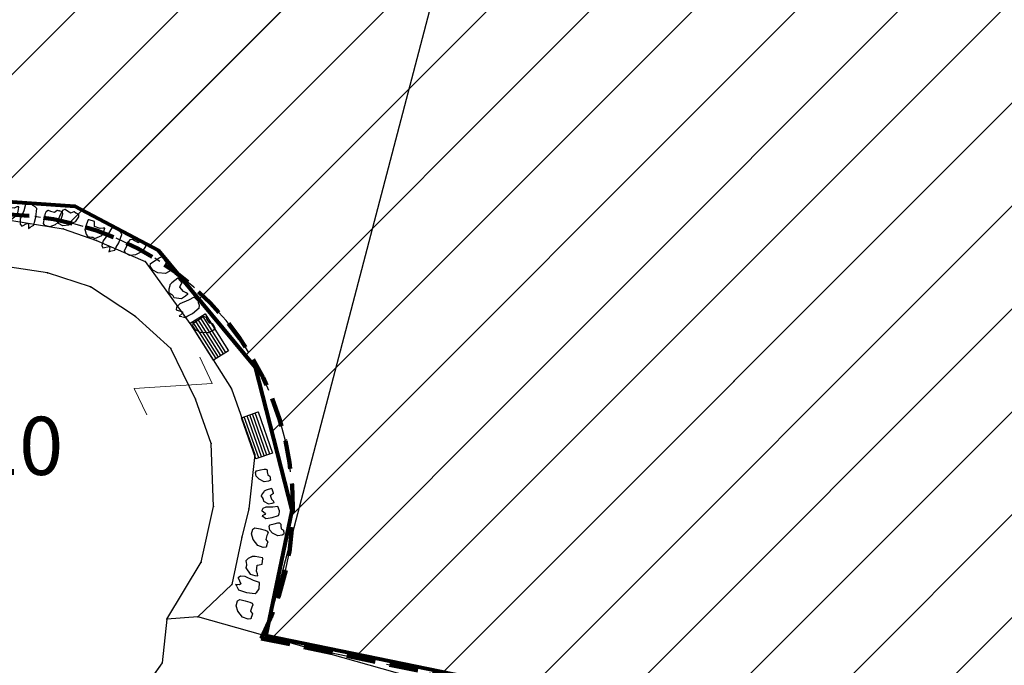
# Model space of a CAD drawing. Units: metres. Extents: x 3 to 6571835, y 1 to 4683161.
# Drawn here: x 6569432 to 6569449, y 4681981 to 4681992 of the extents above; entities that cross this region are included whole.
import ezdxf

# ---------------------------------------------------------------- set-up
doc = ezdxf.new("R2010")
doc.units = ezdxf.units.M
doc.header["$MEASUREMENT"] = 0
for name, pattern in [('ACAD_ISO02W100', [15, 12, -3]), ('DASHDOT', [1, 0.5, -0.25, 0, -0.25]), ('DASHED', [0.75, 0.5, -0.25]), ('GRANICA_KO', [3, 1, 1, 1])]:
    doc.linetypes.add(name, pattern=pattern)
for name, color, linetype, lineweight in [('00_mb_competition_border', 18, 'ACAD_ISO02W100', 50), ('00_mb_sector_area', 7, 'DASHDOT', 30), ('cultural property area', 160, 'Continuous', 80), ('Hatch conservation area', 1, 'Continuous', 9), ('katastarska podloga budva', 251, 'Continuous', 13)]:
    doc.layers.add(name, color=color, linetype=linetype, lineweight=lineweight)
for name, color, linetype in [('1-katastar-PARCELE_GRANICE', 7, 'Continuous'), ('D_TACKE', 1, 'Continuous'), ('OGRADE', 250, 'Continuous'), ('OSTALE_LINIJE', 6, 'Continuous'), ('PARCELE_GRANICE', 134, 'Continuous'), ('TEXT_COPY', 53, 'Continuous')]:
    doc.layers.add(name, color=color, linetype=linetype)
doc.styles.add('OZNP', font='simplex.shx', dxfattribs={"oblique": 29.793804})

# ---------------------------------------------------------------- blocks, each defined once
blk = doc.blocks.new('TK114_1')
at = {"linetype": 'Continuous'}
for p, q in [((-1.23, 0.62), (-1.06, 0.71)), ((-1.06, 0.71), (-0.89, 0.7)), ((-0.89, 0.7), (-0.83, 0.64)), ((-0.51, 0.75), (-0.52, 0.64)), ((-0.43, 0.81), (-0.51, 0.75)), ((-0.35, 0.89), (-0.41, 0.82)), ((-0.33, 0.75), (-0.35, 0.89)), ((-0.29, 0.71), (-0.33, 0.75)), ((-0.11, 0.84), (-0.29, 0.71)), ((-0.04, 0.78), (-0.11, 0.84)), ((-0.02, 0.62), (-0.04, 0.78)), ((0.46, 0.68), (0.4, 0.66)), ((0.52, 0.7), (0.46, 0.68)), ((0.61, 0.64), (0.52, 0.7)), ((1.29, 0.61), (1.46, 0.7)), ((1.46, 0.7), (1.63, 0.69)), ((1.63, 0.69), (1.69, 0.63)), ((-1.43, 0.22), (-1.4, 0.42)), ((-1.4, 0.42), (-1.23, 0.62)), ((-0.83, 0.45), (-0.84, 0.28)), ((-0.83, 0.64), (-0.83, 0.45)), ((-0.52, 0.64), (-0.54, 0.46)), ((-0.54, 0.46), (-0.52, 0.16)), ((-0.09, 0.31), (-0.02, 0.62)), ((0.1, 0.47), (0.09, 0.3)), ((0.28, 0.66), (0.1, 0.47)), ((0.36, 0.65), (0.28, 0.66)), ((0.4, 0.66), (0.36, 0.65)), ((0.69, 0.54), (0.61, 0.64)), ((0.71, 0.52), (0.68, 0.54)), ((0.73, 0.42), (0.71, 0.52)), ((0.74, 0.16), (0.73, 0.42)), ((1.09, 0.21), (1.12, 0.41)), ((1.12, 0.41), (1.29, 0.61)), ((1.69, 0.44), (1.68, 0.27)), ((1.69, 0.63), (1.69, 0.44)), ((-1.4, 0.13), (-1.43, 0.22)), ((-1.32, 0.12), (-1.4, 0.13)), ((-1.29, 0.11), (-1.32, 0.12)), ((-1.22, 0.11), (-1.29, 0.12)), ((-1.18, 0.15), (-1.22, 0.11)), ((-1.14, 0.19), (-1.18, 0.15)), ((-1, 0.18), (-1.14, 0.19)), ((-0.92, 0.16), (-1, 0.18)), ((-0.86, 0.2), (-0.92, 0.16)), ((-0.84, 0.28), (-0.86, 0.2)), ((-0.52, 0.16), (-0.46, 0.11)), ((-0.46, 0.11), (-0.37, 0.08)), ((-0.37, 0.08), (-0.33, 0.06)), ((-0.33, 0.06), (-0.12, 0.09)), ((-0.12, 0.09), (-0.09, 0.31)), ((0.09, 0.3), (0.1, 0.2)), ((0.1, 0.2), (0.16, 0.22)), ((0.16, 0.22), (0.25, 0.27)), ((0.25, 0.27), (0.45, 0.29)), ((0.45, 0.29), (0.48, 0.23)), ((0.48, 0.23), (0.52, 0.13)), ((0.52, 0.13), (0.71, 0.15)), ((0.71, 0.15), (0.74, 0.16)), ((1.12, 0.12), (1.09, 0.21)), ((1.2, 0.11), (1.12, 0.12)), ((1.23, 0.11), (1.2, 0.11)), ((1.3, 0.1), (1.23, 0.11)), ((1.34, 0.14), (1.3, 0.1)), ((1.38, 0.18), (1.34, 0.14)), ((1.52, 0.17), (1.38, 0.18)), ((1.61, 0.15), (1.52, 0.17)), ((1.66, 0.19), (1.61, 0.15)), ((1.68, 0.27), (1.66, 0.19))]:
    blk.add_line(p, q, dxfattribs=at)
blk = doc.blocks.new('TK97_1')
for p, q in [((0.5, 1.25), (-0.5, -1.25)), ((-0.5, 1.25), (0.5, 1.25)), ((-0.5, -1.25), (0.5, -1.25))]:
    blk.add_line(p, q)
blk = doc.blocks.new('TK307A_1')
for p, q in [((-0.3, -0.75), (-0.3, 0.75)), ((-0.3, 0.75), (0.3, 0.75)), ((-0.2, -0.75), (-0.2, 0.75)), ((-0.1, -0.75), (-0.1, 0.75)), ((0, -0.75), (0, 0.75)), ((0.1, -0.75), (0.1, 0.75)), ((0.2, -0.75), (0.2, 0.75)), ((0.3, 0.75), (0.3, -0.75)), ((0.3, -0.75), (-0.3, -0.75))]:
    blk.add_line(p, q)

msp = doc.modelspace()

# ---------------------------------------------------------------- hatches: boundary and pattern name
at = {"layer": '00_mb_sector_area', "lineweight": -3, "true_color": 0x5e67af}
h = msp.add_hatch(dxfattribs=at)
h.set_pattern_fill('ANSI31', color=165, scale=40)
edge = h.paths.add_edge_path()
edge.add_line((6569498.467, 4682155.269), (6569413.48, 4682161.405))
edge.add_line((6569413.48, 4682161.405), (6569414.241, 4682154.445))
edge.add_line((6569414.241, 4682154.445), (6569419.76, 4682094.302))
edge.add_line((6569419.76, 4682094.302), (6569419.193, 4682039.292))
edge.add_line((6569419.193, 4682039.292), (6569411.894, 4682032.284))
edge.add_line((6569411.894, 4682032.284), (6569409.944, 4682026.378))
edge.add_line((6569409.944, 4682026.378), (6569417.744, 4682025.378))
edge.add_line((6569417.744, 4682025.378), (6569402.983, 4681978.848))
edge.add_line((6569402.983, 4681978.848), (6569387.812, 4681933.423))
edge.add_line((6569387.812, 4681933.423), (6569385.105, 4681919.332))
edge.add_line((6569385.105, 4681919.332), (6569375.582, 4681920.834))
edge.add_line((6569375.582, 4681920.834), (6569377.15, 4681906.41))
edge.add_line((6569377.15, 4681906.41), (6569375.065, 4681906.2))
edge.add_line((6569375.065, 4681906.2), (6569375.952, 4681897.173))
edge.add_line((6569375.952, 4681897.173), (6569325.544, 4681892.082))
edge.add_line((6569325.544, 4681892.082), (6569325.817, 4681889.479))
edge.add_line((6569325.817, 4681889.479), (6569321.267, 4681889.001))
edge.add_line((6569321.267, 4681889.001), (6569301.296, 4681887.677))
edge.add_line((6569301.296, 4681887.677), (6569301.766, 4681881.292))
edge.add_line((6569301.766, 4681881.292), (6569302.34, 4681879.34))
edge.add_line((6569302.34, 4681879.34), (6569302.21, 4681876.71))
edge.add_line((6569302.21, 4681876.71), (6569304.17, 4681876.64))
edge.add_line((6569304.17, 4681876.64), (6569304.4, 4681874.31))
edge.add_line((6569304.4, 4681874.31), (6569302.75, 4681869.23))
edge.add_line((6569302.75, 4681869.23), (6569300.42, 4681869.71))
edge.add_line((6569300.42, 4681869.71), (6569295.99, 4681860.71))
edge.add_line((6569295.99, 4681860.71), (6569293.688, 4681858.495))
edge.add_line((6569293.688, 4681858.495), (6569293.4, 4681854.09))
edge.add_line((6569293.4, 4681854.09), (6569293.58, 4681852.98))
edge.add_line((6569293.58, 4681852.98), (6569294.27, 4681851.6))
edge.add_line((6569294.27, 4681851.6), (6569294.81, 4681851.15))
edge.add_line((6569294.81, 4681851.15), (6569295.84, 4681850.55))
edge.add_line((6569295.84, 4681850.55), (6569305.13, 4681861.24))
edge.add_line((6569305.13, 4681861.24), (6569304.95, 4681864.67))
edge.add_line((6569304.95, 4681864.67), (6569305.14, 4681866.06))
edge.add_line((6569305.14, 4681866.06), (6569305.79, 4681868.38))
edge.add_line((6569305.79, 4681868.38), (6569307.3, 4681871.31))
edge.add_line((6569307.3, 4681871.31), (6569309.618, 4681872.888))
edge.add_line((6569309.618, 4681872.888), (6569323.136, 4681874.533))
edge.add_line((6569323.136, 4681874.533), (6569324.124, 4681874.166))
edge.add_line((6569324.124, 4681874.166), (6569325.125, 4681873.324))
edge.add_line((6569325.125, 4681873.324), (6569326.289, 4681872.181))
edge.add_arc((6569318.517, 4681864.212), 11.131, 14.1578, 45.7189, ccw=False)
edge.add_line((6569329.31, 4681866.934), (6569340.864, 4681871.713))
edge.add_line((6569340.864, 4681871.713), (6569341.372, 4681871.069))
edge.add_line((6569341.372, 4681871.069), (6569341.304, 4681870.072))
edge.add_line((6569341.304, 4681870.072), (6569341.031, 4681862.078))
edge.add_line((6569341.031, 4681862.078), (6569372.865, 4681863.756))
edge.add_line((6569372.865, 4681863.756), (6569372.198, 4681859.594))
edge.add_line((6569372.198, 4681859.594), (6569369.429, 4681822.715))
edge.add_line((6569369.429, 4681822.715), (6569366.953, 4681822.996))
edge.add_line((6569366.953, 4681822.996), (6569366.877, 4681822.315))
edge.add_line((6569366.877, 4681822.315), (6569365.143, 4681822.811))
edge.add_line((6569365.143, 4681822.811), (6569364.64, 4681819.46))
edge.add_line((6569364.64, 4681819.46), (6569366.425, 4681814.252))
edge.add_line((6569366.425, 4681814.252), (6569371.951, 4681813.639))
edge.add_line((6569371.951, 4681813.639), (6569374.901, 4681819.034))
edge.add_line((6569374.901, 4681819.034), (6569374.722, 4681821.869))
edge.add_line((6569374.722, 4681821.869), (6569372.802, 4681821.895))
edge.add_line((6569372.802, 4681821.895), (6569372.802, 4681822.341))
edge.add_line((6569372.802, 4681822.341), (6569371.827, 4681822.433))
edge.add_line((6569371.827, 4681822.433), (6569374.176, 4681858.273))
edge.add_line((6569374.176, 4681858.273), (6569375.614, 4681858.178))
edge.add_line((6569375.614, 4681858.178), (6569375.614, 4681863.361))
edge.add_line((6569375.614, 4681863.361), (6569399.778, 4681857.788))
edge.add_line((6569399.778, 4681857.788), (6569400.633, 4681858.287))
edge.add_line((6569400.633, 4681858.287), (6569401.624, 4681858.287))
edge.add_line((6569401.624, 4681858.287), (6569420.884, 4681852.964))
edge.add_line((6569420.884, 4681852.964), (6569424.76, 4681851.985))
edge.add_line((6569424.76, 4681851.985), (6569425.656, 4681851.548))
edge.add_line((6569425.656, 4681851.548), (6569429.165, 4681847.999))
edge.add_line((6569429.165, 4681847.999), (6569431.584, 4681845.488))
edge.add_line((6569431.584, 4681845.488), (6569432.934, 4681844.88))
edge.add_line((6569432.934, 4681844.88), (6569435.91, 4681844.514))
edge.add_line((6569435.91, 4681844.514), (6569440.788, 4681843.428))
edge.add_line((6569440.788, 4681843.428), (6569450.667, 4681844.76))
edge.add_line((6569450.667, 4681844.76), (6569451.662, 4681844.84))
edge.add_line((6569451.662, 4681844.84), (6569452.631, 4681844.619))
edge.add_line((6569452.631, 4681844.619), (6569455.047, 4681842.854))
edge.add_line((6569455.047, 4681842.854), (6569459.191, 4681840.058))
edge.add_line((6569459.191, 4681840.058), (6569461.801, 4681838.581))
edge.add_line((6569461.801, 4681838.581), (6569462.607, 4681837.99))
edge.add_line((6569462.607, 4681837.99), (6569463.199, 4681837.196))
edge.add_line((6569463.199, 4681837.196), (6569469.805, 4681834.535))
edge.add_line((6569469.805, 4681834.535), (6569472.476, 4681842.282))
edge.add_line((6569472.476, 4681842.282), (6569475.519, 4681851.293))
edge.add_line((6569475.519, 4681851.293), (6569476.529, 4681854.106))
edge.add_line((6569476.529, 4681854.106), (6569476.9, 4681857.508))
edge.add_line((6569476.9, 4681857.508), (6569475.999, 4681865.21))
edge.add_line((6569475.999, 4681865.21), (6569474.913, 4681869.169))
edge.add_line((6569474.913, 4681869.169), (6569470.261, 4681879.472))
edge.add_line((6569470.261, 4681879.472), (6569463.664, 4681884.644))
edge.add_line((6569463.664, 4681884.644), (6569461.603, 4681886.728))
edge.add_line((6569461.603, 4681886.728), (6569459.569, 4681888.301))
edge.add_line((6569459.569, 4681888.301), (6569451.005, 4681893.685))
edge.add_line((6569451.005, 4681893.685), (6569442.5, 4681899.517))
edge.add_line((6569442.5, 4681899.517), (6569434.388, 4681901.399))
edge.add_line((6569434.388, 4681901.399), (6569432.377, 4681901.58))
edge.add_line((6569432.377, 4681901.58), (6569424.014, 4681903.33))
edge.add_line((6569424.014, 4681903.33), (6569410.783, 4681902.756))
edge.add_line((6569410.783, 4681902.756), (6569410.975, 4681901.065))
edge.add_line((6569410.975, 4681901.065), (6569409.831, 4681900.966))
edge.add_line((6569409.831, 4681900.966), (6569409.89, 4681903.327))
edge.add_line((6569409.89, 4681903.327), (6569409.333, 4681903.945))
edge.add_line((6569409.333, 4681903.945), (6569411.288, 4681915.232))
edge.add_arc((6569411.994, 4681919.915), 4.736, 59.529, 261.4291, ccw=False)
edge.add_line((6569414.395, 4681923.996), (6569431.013, 4681978.74))
edge.add_arc((6569432.105, 4681983.633), 5.013, -26.9432, 257.4152, ccw=False)
edge.add_line((6569436.573, 4681981.361), (6569467.868, 4681974.955))
edge.add_line((6569467.868, 4681974.955), (6569478.534, 4681987.103))
edge.add_line((6569478.534, 4681987.103), (6569479.799, 4681988.238))
edge.add_line((6569479.799, 4681988.238), (6569480.445, 4681989.295))
edge.add_line((6569480.445, 4681989.295), (6569481.61, 4681989.086))
edge.add_line((6569481.61, 4681989.086), (6569487.913, 4681996.931))
edge.add_line((6569487.913, 4681996.931), (6569487.31, 4681997.34))
edge.add_line((6569487.31, 4681997.34), (6569487.988, 4681999.308))
edge.add_line((6569487.988, 4681999.308), (6569488.746, 4681999.498))
edge.add_line((6569488.746, 4681999.498), (6569491.258, 4682001.997))
edge.add_line((6569491.258, 4682001.997), (6569511.208, 4681989.965))
edge.add_line((6569511.208, 4681989.965), (6569517.252, 4681987.698))
edge.add_line((6569517.252, 4681987.698), (6569518.723, 4681990.289))
edge.add_line((6569518.723, 4681990.289), (6569544.354, 4681977.788))
edge.add_line((6569544.354, 4681977.788), (6569547.625, 4681981.862))
edge.add_line((6569547.625, 4681981.862), (6569549.13, 4681981.97))
edge.add_line((6569549.13, 4681981.97), (6569551.233, 4681981.787))
edge.add_line((6569551.233, 4681981.787), (6569595, 4681961.179))
edge.add_line((6569595, 4681961.179), (6569605.334, 4681950.404))
edge.add_line((6569605.334, 4681950.404), (6569610.382, 4681951.669))
edge.add_line((6569610.382, 4681951.669), (6569621.411, 4681949.837))
edge.add_line((6569621.411, 4681949.837), (6569623.796, 4681949.521))
edge.add_line((6569623.796, 4681949.521), (6569627.977, 4681947.646))
edge.add_line((6569627.977, 4681947.646), (6569692.73, 4681979.756))
edge.add_line((6569692.73, 4681979.756), (6569726.644, 4681989.265))
edge.add_line((6569726.644, 4681989.265), (6569747.206, 4681996.18))
edge.add_line((6569747.206, 4681996.18), (6569817.796, 4682034.233))
edge.add_line((6569817.796, 4682034.233), (6569811.816, 4682043.639))
edge.add_line((6569811.816, 4682043.639), (6569808.329, 4682045.626))
edge.add_line((6569808.329, 4682045.626), (6569803.957, 4682044.204))
edge.add_line((6569803.957, 4682044.204), (6569773.286, 4682029.397))
edge.add_line((6569773.286, 4682029.397), (6569710.425, 4682015.902))
edge.add_line((6569710.425, 4682015.902), (6569712.33, 4682001.92))
edge.add_line((6569712.33, 4682001.92), (6569709.654, 4682001.407))
edge.add_line((6569709.654, 4682001.407), (6569640.834, 4681991.651))
edge.add_line((6569640.834, 4681991.651), (6569639.095, 4681998.921))
edge.add_line((6569639.095, 4681998.921), (6569657.635, 4682001.109))
edge.add_line((6569657.635, 4682001.109), (6569653.836, 4682032.424))
edge.add_line((6569653.836, 4682032.424), (6569641.44, 4682042.31))
edge.add_line((6569641.44, 4682042.31), (6569640.005, 4682044.485))
edge.add_line((6569640.005, 4682044.485), (6569632.197, 4682035.175))
edge.add_line((6569632.197, 4682035.175), (6569598.077, 4681994.146))
edge.add_line((6569598.077, 4681994.146), (6569485.353, 4682034.94))
edge.add_line((6569485.353, 4682034.94), (6569485.219, 4682041.12))
edge.add_line((6569485.219, 4682041.12), (6569484.113, 4682063.174))
edge.add_line((6569484.113, 4682063.174), (6569483.78, 4682072.961))
edge.add_line((6569483.78, 4682072.961), (6569484.1, 4682082.702))
edge.add_line((6569484.1, 4682082.702), (6569484.586, 4682092.972))
edge.add_line((6569484.586, 4682092.972), (6569484.84, 4682097.285))
edge.add_line((6569484.84, 4682097.285), (6569485.576, 4682103.191))
edge.add_line((6569485.576, 4682103.191), (6569486.371, 4682111.901))
edge.add_line((6569486.371, 4682111.901), (6569488.284, 4682123.03))
edge.add_line((6569488.284, 4682123.03), (6569489.725, 4682143.906))
edge.add_line((6569489.725, 4682143.906), (6569493.34, 4682143.765))
edge.add_line((6569493.34, 4682143.765), (6569494.354, 4682145.172))
edge.add_line((6569494.354, 4682145.172), (6569498.467, 4682155.269))
at = {"layer": 'Hatch conservation area'}
h = msp.add_hatch(dxfattribs=at)
h.set_pattern_fill('ANSI31', color=256, scale=10)
h.set_pattern_definition([(45, (0, 0), (-0.88388347648, 0.88388347648), [])])
h.paths.add_polyline_path([(6569352.16, 4682038.99), (6569380.55, 4682037.41), (6569386.67, 4682037.21), (6569388.23, 4682037.15), (6569392.16, 4682035.33), (6569411.937, 4682032.256), (6569413.06, 4682034.57), (6569417.67, 4682033.9), (6569419.24, 4682039.27), (6569432.937, 4682036.879), (6569433.857, 4682047.482), (6569434.041, 4682050.617), (6569438.27, 4682088.541), (6569438.638, 4682092.045), (6569441.473, 4682121.53), (6569444.028, 4682153.81), (6569444.665, 4682161.846), (6569445.579, 4682173.392), (6569470.71, 4682161.054), (6569475.337, 4682158.792), (6569480.325, 4682156.144), (6569479.39, 4682153.56), (6569484.67, 4682149.53), (6569484.036, 4682142.711), (6569483.29, 4682134.55), (6569481.656, 4682121.74), (6569482.32, 4682121.69), (6569482.018, 4682119.112), (6569481.55, 4682118.96), (6569481.04, 4682115.94), (6569479.51, 4682103.01), (6569479.3, 4682100.12), (6569478.12, 4682080.61), (6569477.86, 4682061.19), (6569477.97, 4682058.5), (6569478.27, 4682043.81), (6569479.24, 4682034.304), (6569600.57, 4681990.5), (6569641.44, 4682042.31), (6569652.42, 4682033.89), (6569707.53, 4682040.75), (6569712.33, 4682001.92), (6569657.601, 4681988.461), (6569658.164, 4681984.958), (6569658.54, 4681981.21), (6569687.161, 4681984.902), (6569606.25, 4681760.981), (6569553.419, 4681747.321), (6569514.902, 4681761.227), (6569508.29, 4681775.426), (6569498.448, 4681788.201), (6569486.446, 4681796.329), (6569475.224, 4681792.224), (6569465.59, 4681799.75), (6569459.435, 4681810.219), (6569474.635, 4681853.354), (6569475.101, 4681854.721), (6569475.343, 4681857.501), (6569474.592, 4681865.036), (6569473.519, 4681868.583), (6569469.865, 4681877.012), (6569469.023, 4681878.509), (6569467.319, 4681880.133), (6569462.623, 4681883.485), (6569460.572, 4681885.565), (6569458.682, 4681887.027), (6569450.136, 4681892.356), (6569441.862, 4681898.073), (6569434.143, 4681899.865), (6569432.125, 4681900.044), (6569423.887, 4681901.773), (6569412.512, 4681901.272), (6569412.682, 4681899.774), (6569407.745, 4681898.91), (6569407.535, 4681898.187), (6569402.59, 4681898.81), (6569402.673, 4681899.872), (6569376.58, 4681897.18), (6569375.08, 4681906.2), (6569377.15, 4681906.413), (6569375.55, 4681920.84), (6569367.098, 4681919.938), (6569365.54, 4681934.848), (6569320.442, 4681930.259), (6569319.99, 4681933.95), (6569319.11, 4681933.88), (6569317.61, 4681935.73), (6569317.38, 4681938.63), (6569318.3, 4681940.75), (6569319.18, 4681940.82), (6569319.06, 4681943), (6569320.15, 4681943.08), (6569316.37, 4681976.02), (6569329.53, 4681978.02), (6569329.17, 4681981.46), (6569319.09, 4681980.48), (6569317.52, 4681993.77), (6569324.17, 4681992.97), (6569326.46, 4682034.64), (6569343.71, 4682038.84)])
h.paths.add_polyline_path([(6569590.06, 4681811.66), (6569586.02, 4681786.46), (6569596.45, 4681786.61), (6569596.25, 4681784.797), (6569594.79, 4681774.09), (6569594.19, 4681771.77), (6569591.9, 4681769.71), (6569588.68, 4681768.88), (6569584.75, 4681768.43), (6569584.37, 4681769.19), (6569573.55, 4681765.63), (6569567.92, 4681765.36), (6569561.45, 4681762.34), (6569558.338, 4681762.3), (6569556.986, 4681762.4), (6569540.59, 4681763.99), (6569539.2, 4681763.73), (6569537.32, 4681763.66), (6569534.24, 4681761.84), (6569532.13, 4681761.58), (6569530.58, 4681761.68), (6569528.08, 4681760.36), (6569524.22, 4681762.07), (6569523.05, 4681762.14), (6569520.71, 4681764.48), (6569518.76, 4681766.92), (6569515.98, 4681772.39), (6569511.45, 4681781.35), (6569510.69, 4681784.28), (6569508.46, 4681784.63), (6569506.28, 4681787.97), (6569505.49, 4681791.25), (6569505.46, 4681792.82), (6569500.05, 4681799.93), (6569498.75, 4681801.33), (6569497.06, 4681803.17), (6569493, 4681806.16), (6569490.77, 4681806.47), (6569486.778, 4681806.497), (6569482.94, 4681803.91), (6569475.77, 4681804.611), (6569473.12, 4681804.87), (6569471.08, 4681805.24), (6569468.53, 4681804.27), (6569466.84, 4681804.39), (6569464.66, 4681805.98), (6569463.89, 4681807.16), (6569464.34, 4681811.81), (6569464.81, 4681814.13), (6569466.13, 4681820.96), (6569464.4, 4681822.09), (6569465.97, 4681825.6), (6569466.78, 4681825.48), (6569467.15, 4681826.68), (6569472.46, 4681842.39), (6569475.5, 4681851.24), (6569476.58, 4681854.41), (6569476.85, 4681857.51), (6569476.07, 4681865.33), (6569474.93, 4681869.1), (6569471.21, 4681877.68), (6569470.22, 4681879.44), (6569468.28, 4681881.29), (6569463.6, 4681884.63), (6569461.57, 4681886.69), (6569459.54, 4681888.26), (6569450.96, 4681893.61), (6569442.48, 4681899.47), (6569434.38, 4681901.35), (6569432.346, 4681901.53), (6569424.01, 4681903.28), (6569410.84, 4681902.7), (6569411.032, 4681901.008), (6569409.5, 4681900.74), (6569409.84, 4681903.31), (6569409.28, 4681903.93), (6569411.23, 4681915.19), (6569409.6, 4681915.88), (6569408.14, 4681917.13), (6569407.47, 4681918.39), (6569407.22, 4681920.47), (6569408.01, 4681922.63), (6569410.2, 4681924.19), (6569413.21, 4681924.41), (6569414.32, 4681924.27), (6569418.81, 4681937.9), (6569422.87, 4681951.54), (6569430.99, 4681978.84), (6569429.36, 4681979.46), (6569427.69, 4681980.47), (6569426.82, 4681982.23), (6569426.71, 4681983.966), (6569427.02, 4681985.61), (6569428.37, 4681987.46), (6569430.42, 4681988.71), (6569431.88, 4681988.89), (6569433.37, 4681988.79), (6569434.8, 4681988.03), (6569436.47, 4681986.02), (6569437.1, 4681983.56), (6569436.65, 4681981.41), (6569467.85, 4681975.01), (6569474.25, 4681982.22), (6569477.87, 4681987.24), (6569478.5, 4681987.14), (6569479.76, 4681988.27), (6569480.42, 4681989.35), (6569481.59, 4681989.14), (6569485.09, 4681993.33), (6569487.84, 4681996.92), (6569487.25, 4681997.32), (6569487.95, 4681999.35), (6569488.73, 4681999.54), (6569491.25, 4682002.06), (6569496.32, 4681998.67), (6569508.85, 4681991.33), (6569511.24, 4681989.9), (6569517.23, 4681987.76), (6569518.7, 4681990.35), (6569524.12, 4681987.76), (6569536.1, 4681981.45), (6569538.33, 4681980.38), (6569544.34, 4681977.85), (6569547.6, 4681981.91), (6569551.27, 4681981.71), (6569563.3, 4681976.46), (6569571.16, 4681973.37), (6569583.51, 4681967.07), (6569593.53, 4681962.06), (6569595.03, 4681961.22), (6569598.29, 4681959.17), (6569600.62, 4681956.62), (6569605.35, 4681950.46), (6569608.01, 4681951.41), (6569610.38, 4681951.72), (6569621.18, 4681950.03), (6569622.327, 4681949.87), (6569628.13, 4681947.64), (6569629.67, 4681945.7), (6569630.04, 4681940.2), (6569628.89, 4681939.16), (6569619.955, 4681939.327), (6569615.35, 4681922.79), (6569609.8, 4681903.85), (6569604.89, 4681887.05), (6569599.42, 4681868.63), (6569598.62, 4681865.1), (6569596.82, 4681853.98), (6569593.84, 4681835.45)], flags=16)

# ---------------------------------------------------------------- linework, layer by layer
at = {"layer": '00_mb_competition_border', "linetype": 'DASHED', "lineweight": 100}
msp.add_lwpolyline([(6569451.005, 4681893.685), (6569442.5, 4681899.517), (6569434.388, 4681901.399), (6569432.377, 4681901.58), (6569424.014, 4681903.33), (6569410.783, 4681902.756), (6569410.975, 4681901.065), (6569409.831, 4681900.966), (6569409.89, 4681903.327), (6569409.333, 4681903.945), (6569411.288, 4681915.232, -1.21202), (6569414.395, 4681923.996), (6569431.013, 4681978.74, -2.919033), (6569436.573, 4681981.361), (6569467.868, 4681974.955)], format="xyb", dxfattribs=at)
at = {"layer": '00_mb_sector_area'}
msp.add_lwpolyline([(6569451.005, 4681893.685), (6569442.5, 4681899.517), (6569434.388, 4681901.399), (6569432.377, 4681901.58), (6569424.014, 4681903.33), (6569410.783, 4681902.756), (6569410.975, 4681901.065), (6569409.831, 4681900.966), (6569409.89, 4681903.327), (6569409.333, 4681903.945), (6569411.288, 4681915.232, -1.21202), (6569414.395, 4681923.996), (6569431.013, 4681978.74, -2.919033), (6569436.573, 4681981.361), (6569467.868, 4681974.955)], format="xyb", dxfattribs=at)
at = {"layer": '1-katastar-PARCELE_GRANICE', "linetype": 'Continuous', "lineweight": 0}
for p, q in [((6569436.65, 4681981.41), (6569439.85, 4681993.61)), ((6569436.65, 4681981.41), (6569439.85, 4681993.61)), ((6569431.88, 4681988.89), (6569433.37, 4681988.79)), ((6569431.88, 4681988.89), (6569433.37, 4681988.79)), ((6569433.37, 4681988.79), (6569434.8, 4681988.03)), ((6569433.37, 4681988.79), (6569434.8, 4681988.03)), ((6569434.8, 4681988.03), (6569436.47, 4681986.02)), ((6569434.8, 4681988.03), (6569436.47, 4681986.02)), ((6569436.47, 4681986.02), (6569437.1, 4681983.56)), ((6569436.47, 4681986.02), (6569437.1, 4681983.56)), ((6569437.1, 4681983.56), (6569436.65, 4681981.41)), ((6569437.1, 4681983.56), (6569436.65, 4681981.41)), ((6569436.65, 4681981.41), (6569467.85, 4681975.01)), ((6569436.65, 4681981.41), (6569467.85, 4681975.01))]:
    msp.add_line(p, q, dxfattribs=at)
at = {"layer": 'cultural property area'}
msp.add_lwpolyline([(6569418.81, 4681937.9), (6569422.87, 4681951.54), (6569430.99, 4681978.84), (6569429.36, 4681979.46), (6569427.69, 4681980.47), (6569426.82, 4681982.23), (6569426.71, 4681983.966), (6569427.02, 4681985.61), (6569428.37, 4681987.46), (6569430.42, 4681988.71), (6569431.88, 4681988.89), (6569433.37, 4681988.79), (6569434.8, 4681988.03), (6569436.47, 4681986.02), (6569437.1, 4681983.56), (6569436.65, 4681981.41), (6569467.85, 4681975.01)], dxfattribs=at)
at = {"layer": 'D_TACKE', "color": 18, "linetype": 'GRANICA_KO', "true_color": 0x000000}
for p in [(6569433.37, 4681988.79), (6569433.37, 4681988.79), (6569434.8, 4681988.03), (6569434.8, 4681988.03), (6569436.47, 4681986.02), (6569436.47, 4681986.02), (6569437.1, 4681983.56), (6569437.1, 4681983.56), (6569436.65, 4681981.41), (6569436.65, 4681981.41)]:
    msp.add_point(p, dxfattribs=at)
at = {"layer": 'D_TACKE', "color": 18, "true_color": 0x000000}
for p in [(6569433.17, 4681988.4), (6569433.74, 4681988.2), (6569434.58, 4681987.84), (6569432.9, 4681987.64), (6569433.64, 4681987.4), (6569434.41, 4681986.89), (6569435.39, 4681986.71), (6569435.02, 4681986.34), (6569436.06, 4681985.65), (6569435.44, 4681985.47), (6569435.71, 4681984.71), (6569436.46, 4681984.52), (6569435.75, 4681983.63), (6569436.36, 4681983.59), (6569436.24, 4681983.1), (6569435.54, 4681982.67), (6569436.07, 4681982.29), (6569435.48, 4681981.73), (6569434.95, 4681981.69), (6569434.87, 4681980.94)]:
    msp.add_point(p, dxfattribs=at)
at = {"layer": 'katastarska podloga budva'}
for p, q in [((6569436.65, 4681981.41), (6569439.85, 4681993.61)), ((6569432.11, 4681988.57), (6569433.17, 4681988.4)), ((6569433.17, 4681988.4), (6569433.74, 4681988.2)), ((6569433.74, 4681988.2), (6569434.58, 4681987.84)), ((6569434.58, 4681987.84), (6569435.39, 4681986.71)), ((6569432.9, 4681987.64), (6569432.25, 4681987.74)), ((6569433.64, 4681987.4), (6569432.9, 4681987.64)), ((6569434.41, 4681986.89), (6569433.64, 4681987.4)), ((6569435.02, 4681986.34), (6569434.41, 4681986.89)), ((6569435.39, 4681986.71), (6569436.06, 4681985.65)), ((6569435.44, 4681985.47), (6569435.02, 4681986.34)), ((6569436.06, 4681985.65), (6569436.46, 4681984.52)), ((6569435.71, 4681984.71), (6569435.44, 4681985.47)), ((6569435.75, 4681983.63), (6569435.71, 4681984.71)), ((6569436.46, 4681984.52), (6569436.36, 4681983.59)), ((6569435.54, 4681982.67), (6569435.75, 4681983.63)), ((6569436.36, 4681983.59), (6569436.24, 4681983.1)), ((6569436.24, 4681983.1), (6569436.07, 4681982.29)), ((6569434.95, 4681981.69), (6569435.54, 4681982.67)), ((6569435.48, 4681981.73), (6569436.07, 4681982.29)), ((6569435.48, 4681981.73), (6569434.95, 4681981.69)), ((6569440.08, 4681980.44), (6569435.48, 4681981.73)), ((6569434.95, 4681981.69), (6569434.87, 4681980.94)), ((6569434.87, 4681980.94), (6569434.43, 4681980.33))]:
    msp.add_line(p, q, dxfattribs=at)
at = {"layer": 'katastarska podloga budva', "color": 7, "linetype": 'GRANICA_KO'}
for p, q in [((6569431.88, 4681988.89), (6569433.37, 4681988.79)), ((6569431.88, 4681988.89), (6569433.37, 4681988.79)), ((6569433.37, 4681988.79), (6569434.8, 4681988.03)), ((6569433.37, 4681988.79), (6569434.8, 4681988.03)), ((6569434.8, 4681988.03), (6569436.47, 4681986.02)), ((6569434.8, 4681988.03), (6569436.47, 4681986.02)), ((6569436.47, 4681986.02), (6569437.1, 4681983.56)), ((6569436.47, 4681986.02), (6569437.1, 4681983.56)), ((6569437.1, 4681983.56), (6569436.65, 4681981.41)), ((6569437.1, 4681983.56), (6569436.65, 4681981.41)), ((6569436.65, 4681981.41), (6569467.85, 4681975.01)), ((6569436.65, 4681981.41), (6569467.85, 4681975.01))]:
    msp.add_line(p, q, dxfattribs=at)
at = {"layer": 'katastarska podloga budva', "linetype": 'GRANICA_KO'}
for p in [(6569433.37, 4681988.79), (6569434.8, 4681988.03), (6569436.47, 4681986.02), (6569437.1, 4681983.56), (6569436.65, 4681981.41)]:
    msp.add_point(p, dxfattribs=at)
at = {"layer": 'katastarska podloga budva', "color": 7, "linetype": 'GRANICA_KO'}
for p in [(6569433.37, 4681988.79), (6569434.8, 4681988.03), (6569436.47, 4681986.02), (6569437.1, 4681983.56), (6569436.65, 4681981.41)]:
    msp.add_point(p, dxfattribs=at)
at = {"layer": 'katastarska podloga budva'}
for p in [(6569433.17, 4681988.4), (6569433.74, 4681988.2), (6569434.58, 4681987.84), (6569432.9, 4681987.64), (6569433.64, 4681987.4), (6569434.41, 4681986.89), (6569435.39, 4681986.71), (6569435.02, 4681986.34), (6569436.06, 4681985.65), (6569435.44, 4681985.47), (6569435.71, 4681984.71), (6569436.46, 4681984.52), (6569435.75, 4681983.63), (6569436.36, 4681983.59), (6569436.24, 4681983.1), (6569435.54, 4681982.67), (6569436.07, 4681982.29), (6569435.48, 4681981.73), (6569434.95, 4681981.69), (6569434.87, 4681980.94)]:
    msp.add_point(p, dxfattribs=at)
at = {"layer": 'OSTALE_LINIJE', "color": 18, "true_color": 0x000000}
for p, q in [((6569432.11, 4681988.57), (6569433.17, 4681988.4)), ((6569433.17, 4681988.4), (6569433.74, 4681988.2)), ((6569433.74, 4681988.2), (6569434.58, 4681987.84)), ((6569434.58, 4681987.84), (6569435.39, 4681986.71)), ((6569432.9, 4681987.64), (6569432.25, 4681987.74)), ((6569433.64, 4681987.4), (6569432.9, 4681987.64)), ((6569434.41, 4681986.89), (6569433.64, 4681987.4)), ((6569435.02, 4681986.34), (6569434.41, 4681986.89)), ((6569435.39, 4681986.71), (6569436.06, 4681985.65)), ((6569435.44, 4681985.47), (6569435.02, 4681986.34)), ((6569436.06, 4681985.65), (6569436.46, 4681984.52)), ((6569435.71, 4681984.71), (6569435.44, 4681985.47)), ((6569435.75, 4681983.63), (6569435.71, 4681984.71)), ((6569436.46, 4681984.52), (6569436.36, 4681983.59)), ((6569435.54, 4681982.67), (6569435.75, 4681983.63)), ((6569436.36, 4681983.59), (6569436.24, 4681983.1)), ((6569436.24, 4681983.1), (6569436.07, 4681982.29)), ((6569434.95, 4681981.69), (6569435.54, 4681982.67)), ((6569435.48, 4681981.73), (6569436.07, 4681982.29)), ((6569435.48, 4681981.73), (6569434.95, 4681981.69)), ((6569440.08, 4681980.44), (6569435.48, 4681981.73)), ((6569434.95, 4681981.69), (6569434.87, 4681980.94)), ((6569434.87, 4681980.94), (6569434.43, 4681980.33))]:
    msp.add_line(p, q, dxfattribs=at)
at = {"layer": 'PARCELE_GRANICE', "color": 18, "true_color": 0x000000}
msp.add_line((6569436.65, 4681981.41), (6569439.85, 4681993.61), dxfattribs=at)
at = {"layer": 'PARCELE_GRANICE', "color": 18, "linetype": 'GRANICA_KO', "true_color": 0x000000}
for p, q in [((6569431.88, 4681988.89), (6569433.37, 4681988.79)), ((6569431.88, 4681988.89), (6569433.37, 4681988.79)), ((6569433.37, 4681988.79), (6569434.8, 4681988.03)), ((6569433.37, 4681988.79), (6569434.8, 4681988.03)), ((6569434.8, 4681988.03), (6569436.47, 4681986.02)), ((6569434.8, 4681988.03), (6569436.47, 4681986.02)), ((6569436.47, 4681986.02), (6569437.1, 4681983.56)), ((6569436.47, 4681986.02), (6569437.1, 4681983.56)), ((6569437.1, 4681983.56), (6569436.65, 4681981.41)), ((6569437.1, 4681983.56), (6569436.65, 4681981.41)), ((6569436.65, 4681981.41), (6569467.85, 4681975.01)), ((6569436.65, 4681981.41), (6569467.85, 4681975.01))]:
    msp.add_line(p, q, dxfattribs=at)

# ---------------------------------------------------------------- block references
at = {"layer": 'katastarska podloga budva'}
for name, p, xscale, yscale, rotation in [('TK114_1', (6569432.47, 4681988.87), 0.5, 0.5, 170.9069603968665), ('TK114_1', (6569433.97, 4681988.48), 0.5, 0.5, 156.364817841939), ('TK114_1', (6569435.42, 4681987.3), 0.5, 0.5, 125.8225085215299), ('TK307A_1', (6569435.68, 4681986.54), 0.4999999999999996, 0.4999999999999996, 32.28817802311707), ('TK97_1', (6569435.06, 4681985.7), 0.5, 0.5, 115.5316423741702), ('TK307A_1', (6569436.5, 4681984.85), 0.5, 0.5, 19.32281519952089), ('TK114_1', (6569436.88, 4681983.68), 0.3791856304550052, 0.3791856304550052, 104.361087686436), ('TK114_1', (6569436.6, 4681982.37), 0.5, 0.5, 78.24757555097734)]:
    msp.add_blockref(name, p, dxfattribs=dict(at, xscale=xscale, yscale=yscale, rotation=rotation))
at = {"layer": 'OGRADE', "color": 18, "true_color": 0x000000}
for name, p, xscale, yscale, rotation in [('TK114_1', (6569432.47, 4681988.87), 0.4999999998918785, 0.4999999998918785, 170.9069603933107), ('TK114_1', (6569433.97, 4681988.48), 0.4999999994962515, 0.4999999994962515, 156.3648178438831), ('TK114_1', (6569435.42, 4681987.3), 0.5000000002539332, 0.5000000002539332, 125.8225085639616), ('TK307A_1', (6569435.68, 4681986.54), 0.5000000000225752, 0.5000000000225752, 32.28817800737764), ('TK307A_1', (6569436.5, 4681984.85), 0.4999999996182549, 0.4999999996182549, 19.32281519201777), ('TK114_1', (6569436.88, 4681983.68), 0.3791856303458259, 0.3791856303458259, 104.3610876976071), ('TK114_1', (6569436.6, 4681982.37), 0.4999999999953345, 0.4999999999953345, 78.24757555210371)]:
    msp.add_blockref(name, p, dxfattribs=dict(at, xscale=xscale, yscale=yscale, rotation=rotation))

# ---------------------------------------------------------------- texts
at = {"layer": 'TEXT_COPY', "color": 18, "true_color": 0x000000, "style": 'OZNP', "oblique": 29.7938}
msp.add_text('3110', height=1, dxfattribs=at).set_placement((6569430.14, 4681984.17))

doc.saveas('drawing.dxf')
